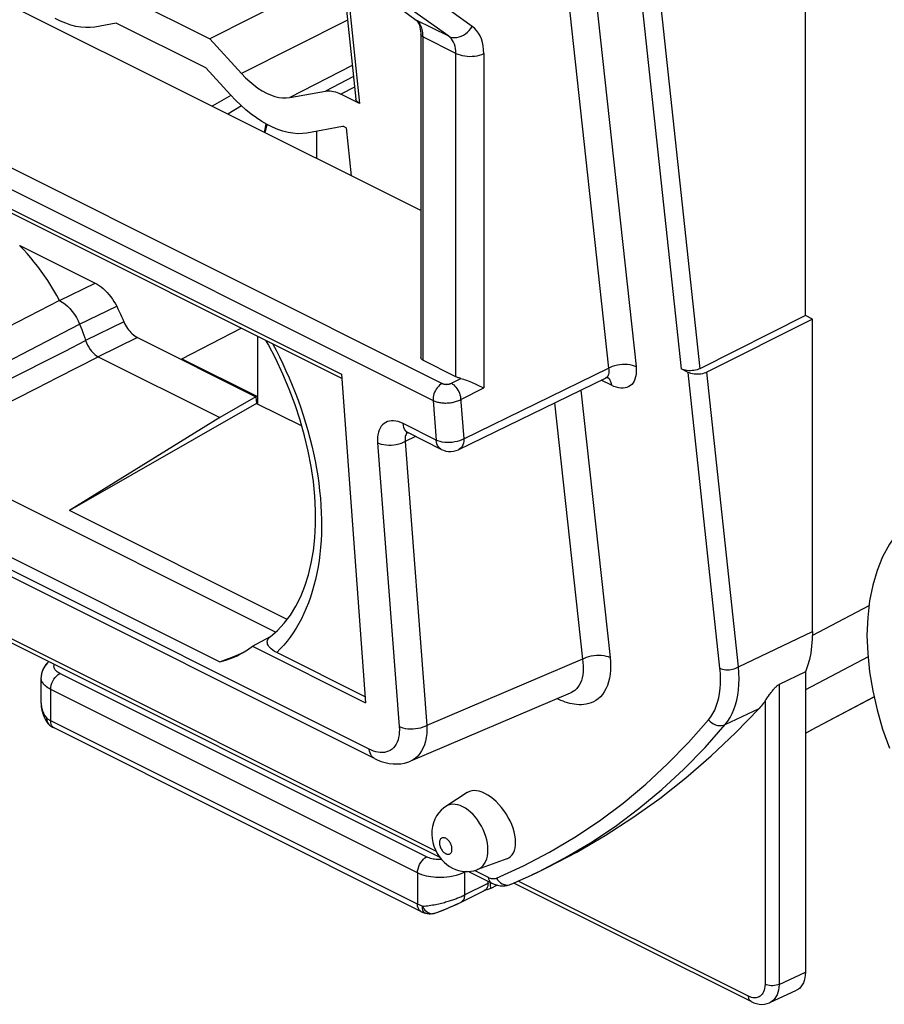
# Model space of a CAD drawing. Units: millimetres. Extents: x -74.6 to -26, y -32.8 to 17.6.
# Drawn here: x -65.7 to -52.7, y -32.8 to -18 of the extents above; entities that cross this region are included whole.
import ezdxf

# ---------------------------------------------------------------- set-up
doc = ezdxf.new("R2010")
doc.units = ezdxf.units.MM
doc.header["$LTSCALE"] = 16.335
doc.layers.get('0').update_dxf_attribs({"linetype": 'CONTINUOUS'})
for name, color, linetype in [('ASSI', 7, 'CONTINUOUS'), ('DRAFT', 7, 'CONTINUOUS'), ('RACCORDO', 7, 'CONTINUOUS')]:
    doc.layers.add(name, color=color, linetype=linetype)

msp = doc.modelspace()

# ---------------------------------------------------------------- linework, layer by layer
at = {"color": 7, "linetype": 'CONTINUOUS'}
for p, q in [((-53.857, -22.411), (-53.857, -4.326)), ((-71.093, -18.164), (-60.831, -23.294)), ((-59.654, -18.075), (-59.648, -18.104)), ((-59.641, -18.185), (-59.641, -23.044)), ((-60.827, -23.36), (-70.639, -18.454)), ((-62.497, -19.104), (-62.778, -19.265)), ((-62.339, -19.258), (-62.541, -19.383)), ((-65.672, -21.357), (-64.536, -21.925)), ((-61.936, -22.842), (-61.965, -22.791)), ((-61.821, -23.064), (-61.936, -22.842)), ((-59.112, -23.331), (-59.612, -23.081)), ((-60.831, -23.294), (-60.472, -28.233)), ((-59.068, -24.425), (-56.861, -23.351)), ((-58.716, -23.489), (-58.695, -23.499)), ((-62.12, -23.632), (-62.665, -23.944)), ((-62.12, -23.632), (-62.11, -23.732)), ((-62.665, -23.944), (-64.923, -25.342)), ((-67.409, -24.377), (-61.823, -27.17)), ((-67.653, -25.123), (-62.665, -27.617)), ((-61.65, -26.979), (-64.923, -25.342)), ((-61.907, -27.244), (-61.797, -27.148)), ((-62.174, -27.382), (-61.899, -27.237)), ((-62.174, -27.382), (-60.472, -28.233)), ((-60.478, -28.142), (-61.808, -27.477)), ((-65.279, -27.66), (-65.306, -27.697)), ((-65.247, -27.627), (-65.279, -27.66)), ((-65.232, -27.615), (-65.247, -27.627)), ((-53.857, -27.769), (-54.254, -27.958)), ((-53.857, -27.769), (-53.857, -32.283)), ((-65.352, -28.239), (-65.352, -27.853)), ((-65.349, -28.295), (-65.34, -28.346)), ((-65.34, -28.346), (-65.326, -28.397)), ((-65.326, -28.397), (-65.306, -28.449)), ((-65.306, -28.449), (-65.28, -28.5)), ((-65.28, -28.5), (-65.274, -28.511)), ((-65.274, -28.511), (-65.271, -28.515)), ((-65.271, -28.515), (-65.261, -28.532)), ((-65.261, -28.532), (-65.253, -28.541)), ((-65.253, -28.541), (-65.248, -28.547)), ((-65.248, -28.547), (-65.239, -28.556)), ((-65.219, -28.573), (-65.208, -28.581)), ((-65.208, -28.581), (-65.194, -28.589)), ((-65.194, -28.589), (-65.18, -28.598)), ((-65.18, -28.598), (-65.165, -28.606)), ((-65.165, -28.606), (-65.154, -28.612)), ((-59.638, -31.37), (-65.154, -28.612)), ((-57.292, -30.477), (-56.866, -30.228)), ((-58.63, -30.946), (-58.63, -30.916)), ((-59.035, -31.231), (-58.682, -31.054)), ((-58.681, -31.055), (-58.687, -31.057)), ((-58.635, -31.04), (-58.681, -31.055)), ((-58.59, -31.025), (-58.635, -31.04)), ((-58.493, -30.974), (-58.59, -31.025)), ((-54.673, -32.726), (-58.241, -30.943)), ((-59.638, -31.37), (-59.625, -31.376)), ((-59.625, -31.376), (-59.605, -31.385)), ((-59.605, -31.385), (-59.584, -31.393)), ((-59.584, -31.393), (-59.57, -31.398)), ((-54.391, -32.74), (-53.992, -32.556))]:
    msp.add_line(p, q, dxfattribs=at)
at = {"color": 250, "linetype": 'CONTINUOUS'}
for p, q in [((-61.583, -16.588), (-59.709, -17.97)), ((-72.334, -16.925), (-59.32, -23.432)), ((-72.47, -17.181), (-59.456, -23.688)), ((-59.709, -17.97), (-59.718, -17.964)), ((-59.221, -18.214), (-59.709, -17.97)), ((-59.637, -18.069), (-59.63, -18.09)), ((-59.613, -18.19), (-59.612, -18.221)), ((-59.112, -18.471), (-59.612, -18.221)), ((-59.612, -18.221), (-59.612, -23.081)), ((-58.695, -18.474), (-58.695, -23.499)), ((-59.181, -23.43), (-59.038, -23.357)), ((-59.04, -23.674), (-58.695, -23.499)), ((-59.042, -23.651), (-58.995, -24.265)), ((-59.456, -23.688), (-59.411, -24.284)), ((-59.554, -30.549), (-65.069, -27.792)), ((-54.254, -27.958), (-54.254, -32.467)), ((-59.69, -30.791), (-65.206, -28.033)), ((-65.206, -28.504), (-65.206, -28.033)), ((-54.464, -28.207), (-54.464, -32.466)), ((-65.349, -28.282), (-65.341, -28.318)), ((-55.063, -28.56), (-54.551, -28.317)), ((-65.257, -28.474), (-65.266, -28.467)), ((-65.233, -28.561), (-65.219, -28.573)), ((-65.206, -28.504), (-65.217, -28.498)), ((-59.69, -31.262), (-65.206, -28.504)), ((-65.204, -28.532), (-65.206, -28.504)), ((-58.983, -30.782), (-59.023, -30.801)), ((-58.983, -30.782), (-58.984, -30.768)), ((-58.961, -30.769), (-58.983, -30.782)), ((-58.983, -30.782), (-58.983, -31.123)), ((-59.69, -30.791), (-59.69, -31.262)), ((-54.712, -32.645), (-58.177, -30.913)), ((-58.983, -31.123), (-58.63, -30.946)), ((-58.997, -31.129), (-58.983, -31.123)), ((-59.688, -31.29), (-59.69, -31.262)), ((-59.616, -31.314), (-59.617, -31.292)), ((-59.529, -31.388), (-59.511, -31.396)), ((-59.459, -31.403), (-59.442, -31.399)), ((-54.254, -32.467), (-53.857, -32.283)), ((-54.69, -32.655), (-54.712, -32.645)), ((-54.669, -32.662), (-54.69, -32.655))]:
    msp.add_line(p, q, dxfattribs=at)
at = {"color": 7, "linetype": 'CONTINUOUS'}
for points in [[(-59.718, -17.964), (-59.711, -17.97), (-59.696, -17.985), (-59.683, -18.003), (-59.672, -18.024)], [(-59.672, -18.024), (-59.662, -18.048), (-59.654, -18.075)], [(-59.648, -18.104), (-59.644, -18.134), (-59.641, -18.167), (-59.641, -18.185)], [(-61.797, -27.148), (-61.694, -27.038), (-61.602, -26.915), (-61.519, -26.78), (-61.447, -26.635), (-61.384, -26.479), (-61.331, -26.312), (-61.288, -26.136), (-61.256, -25.95), (-61.234, -25.755), (-61.223, -25.552), (-61.223, -25.342), (-61.234, -25.126), (-61.256, -24.905), (-61.289, -24.679), (-61.333, -24.449), (-61.389, -24.218), (-61.455, -23.985), (-61.531, -23.752), (-61.618, -23.521), (-61.715, -23.291), (-61.821, -23.064)], [(-59.612, -23.081), (-59.623, -23.074), (-59.631, -23.066), (-59.637, -23.059), (-59.64, -23.05), (-59.641, -23.044)], [(-59.038, -23.357), (-59.051, -23.354), (-59.064, -23.35), (-59.077, -23.346), (-59.089, -23.341), (-59.1, -23.336), (-59.112, -23.331)], [(-59.038, -23.357), (-59.018, -23.363), (-58.997, -23.369), (-58.975, -23.377), (-58.952, -23.385), (-58.928, -23.394), (-58.904, -23.404), (-58.88, -23.414), (-58.856, -23.425), (-58.832, -23.435)], [(-58.832, -23.435), (-58.785, -23.457), (-58.762, -23.468), (-58.716, -23.489)], [(-53.751, -27.164), (-53.754, -27.276), (-53.763, -27.383), (-53.777, -27.487), (-53.798, -27.585), (-53.824, -27.679), (-53.857, -27.769)], [(-62.361, -27.504), (-62.324, -27.484), (-62.247, -27.436), (-62.174, -27.382)], [(-61.808, -27.477), (-61.839, -27.46), (-61.866, -27.442), (-61.889, -27.424), (-61.908, -27.406), (-61.924, -27.387), (-61.935, -27.369), (-61.944, -27.351), (-61.948, -27.332), (-61.949, -27.315), (-61.946, -27.298), (-61.94, -27.281), (-61.93, -27.266), (-61.917, -27.252), (-61.908, -27.244)], [(-62.665, -27.617), (-62.572, -27.584), (-62.478, -27.547), (-62.384, -27.507), (-62.294, -27.465)], [(-62.665, -27.617), (-62.575, -27.592), (-62.488, -27.562), (-62.404, -27.526), (-62.361, -27.504)], [(-65.342, -27.779), (-65.35, -27.822), (-65.352, -27.854)], [(-65.306, -27.697), (-65.327, -27.737), (-65.342, -27.779)], [(-54.412, -28.133), (-54.395, -28.109), (-54.386, -28.098), (-54.377, -28.086), (-54.369, -28.075), (-54.36, -28.063), (-54.351, -28.052), (-54.342, -28.041), (-54.333, -28.031), (-54.325, -28.021), (-54.316, -28.011), (-54.307, -28.001), (-54.298, -27.992), (-54.289, -27.984), (-54.28, -27.976), (-54.271, -27.969), (-54.263, -27.963), (-54.254, -27.958)], [(-65.352, -28.239), (-65.352, -28.244), (-65.349, -28.295)], [(-54.464, -28.207), (-54.478, -28.227), (-54.492, -28.246), (-54.506, -28.264), (-54.52, -28.282), (-54.535, -28.3), (-54.551, -28.317)], [(-54.464, -28.207), (-54.456, -28.195), (-54.447, -28.182)], [(-54.447, -28.182), (-54.421, -28.145), (-54.412, -28.133)], [(-56.866, -30.228), (-56.451, -29.959), (-56.046, -29.67), (-55.654, -29.361), (-55.274, -29.032), (-54.906, -28.684), (-54.551, -28.317)], [(-65.239, -28.556), (-65.234, -28.561), (-65.219, -28.573)], [(-57.882, -30.779), (-57.729, -30.705), (-57.292, -30.477)], [(-58.59, -31.025), (-58.594, -30.976), (-58.594, -30.934)], [(-58.659, -31.037), (-58.669, -31.046), (-58.68, -31.053), (-58.681, -31.054)], [(-58.643, -31.012), (-58.65, -31.025), (-58.659, -31.037)], [(-58.63, -30.946), (-58.631, -30.965), (-58.633, -30.982), (-58.637, -30.998), (-58.643, -31.012)], [(-59.398, -31.384), (-59.36, -31.37), (-59.322, -31.356), (-59.283, -31.34), (-59.243, -31.324), (-59.205, -31.308), (-59.167, -31.292), (-59.13, -31.276), (-59.095, -31.26), (-59.063, -31.244), (-59.035, -31.231)], [(-59.442, -31.399), (-59.446, -31.401), (-59.462, -31.405), (-59.477, -31.407), (-59.493, -31.409), (-59.508, -31.409), (-59.524, -31.408), (-59.54, -31.406), (-59.555, -31.403), (-59.57, -31.398)], [(-59.442, -31.399), (-59.436, -31.397), (-59.398, -31.384)], [(-53.857, -32.283), (-53.859, -32.328), (-53.865, -32.37), (-53.874, -32.408), (-53.887, -32.444), (-53.904, -32.476), (-53.924, -32.504), (-53.947, -32.527), (-53.974, -32.547), (-53.992, -32.556)], [(-54.673, -32.726), (-54.634, -32.744), (-54.592, -32.756), (-54.551, -32.764), (-54.51, -32.767), (-54.47, -32.764), (-54.432, -32.756), (-54.396, -32.743), (-54.389, -32.74)]]:
    msp.add_lwpolyline(points, dxfattribs=at)
at = {"color": 250, "linetype": 'CONTINUOUS'}
for points in [[(-59.709, -17.97), (-59.693, -17.983), (-59.679, -17.998), (-59.666, -18.014), (-59.655, -18.032)], [(-59.655, -18.032), (-59.645, -18.05), (-59.637, -18.069)], [(-59.612, -18.221), (-59.623, -18.214), (-59.631, -18.207), (-59.637, -18.199), (-59.64, -18.191), (-59.641, -18.185)], [(-59.63, -18.09), (-59.624, -18.112), (-59.619, -18.136), (-59.615, -18.162), (-59.613, -18.19)], [(-66.531, -23.729), (-66.222, -23.572), (-65.914, -23.415), (-65.605, -23.258), (-65.297, -23.101), (-64.989, -22.945), (-64.682, -22.788)], [(-61.865, -22.84), (-61.817, -22.931), (-61.766, -23.032), (-61.717, -23.136), (-61.668, -23.242), (-61.62, -23.35), (-61.574, -23.46), (-61.53, -23.571), (-61.487, -23.684), (-61.447, -23.797), (-61.409, -23.911), (-61.373, -24.025), (-61.34, -24.14), (-61.309, -24.254), (-61.28, -24.369), (-61.254, -24.483), (-61.231, -24.596), (-61.21, -24.71), (-61.191, -24.822), (-61.175, -24.934), (-61.162, -25.045), (-61.151, -25.156), (-61.143, -25.265), (-61.137, -25.374), (-61.134, -25.481), (-61.134, -25.587), (-61.136, -25.692), (-61.141, -25.795), (-61.148, -25.897), (-61.158, -25.997), (-61.171, -26.096), (-61.186, -26.192), (-61.204, -26.287), (-61.224, -26.379), (-61.247, -26.47), (-61.272, -26.559), (-61.3, -26.646), (-61.33, -26.731), (-61.363, -26.813), (-61.398, -26.892), (-61.435, -26.969), (-61.475, -27.042), (-61.516, -27.113), (-61.56, -27.18), (-61.605, -27.245), (-61.652, -27.306), (-61.702, -27.366), (-61.754, -27.423), (-61.808, -27.477)], [(-67.268, -24.448), (-66.958, -24.29), (-66.649, -24.132), (-66.34, -23.974), (-66.031, -23.816), (-65.722, -23.659), (-65.414, -23.502), (-65.106, -23.344), (-64.798, -23.187), (-64.491, -23.031)], [(-59.32, -23.432), (-59.339, -23.444), (-59.358, -23.458), (-59.376, -23.476), (-59.393, -23.496), (-59.408, -23.517), (-59.421, -23.541), (-59.433, -23.565), (-59.443, -23.59), (-59.45, -23.615), (-59.455, -23.64), (-59.457, -23.665), (-59.456, -23.688)], [(-59.32, -23.432), (-59.316, -23.434), (-59.312, -23.435), (-59.308, -23.437), (-59.303, -23.439), (-59.298, -23.44), (-59.293, -23.441), (-59.288, -23.442), (-59.283, -23.443), (-59.278, -23.444), (-59.272, -23.445), (-59.267, -23.445), (-59.261, -23.445), (-59.256, -23.446), (-59.25, -23.446), (-59.245, -23.445), (-59.239, -23.445), (-59.234, -23.444), (-59.228, -23.444), (-59.223, -23.443), (-59.218, -23.442), (-59.213, -23.441), (-59.207, -23.44), (-59.202, -23.438), (-59.197, -23.437), (-59.192, -23.435), (-59.187, -23.432), (-59.181, -23.43)], [(-59.181, -23.43), (-59.164, -23.441), (-59.146, -23.455), (-59.129, -23.471), (-59.113, -23.489), (-59.097, -23.51), (-59.084, -23.532), (-59.071, -23.555), (-59.061, -23.579), (-59.052, -23.603), (-59.046, -23.627), (-59.042, -23.651)], [(-59.456, -23.688), (-59.444, -23.694), (-59.431, -23.699), (-59.418, -23.704), (-59.404, -23.708), (-59.39, -23.712), (-59.376, -23.716), (-59.36, -23.719), (-59.345, -23.721), (-59.329, -23.723), (-59.312, -23.725), (-59.296, -23.726), (-59.279, -23.727), (-59.263, -23.727), (-59.246, -23.726), (-59.23, -23.725), (-59.213, -23.724), (-59.197, -23.722), (-59.18, -23.72), (-59.164, -23.717), (-59.149, -23.714), (-59.133, -23.71), (-59.118, -23.705), (-59.102, -23.701), (-59.086, -23.695), (-59.071, -23.689), (-59.055, -23.682), (-59.04, -23.674)], [(-65.152, -27.712), (-65.154, -27.705), (-65.156, -27.697), (-65.157, -27.69), (-65.157, -27.683), (-65.157, -27.677), (-65.156, -27.67), (-65.155, -27.664), (-65.153, -27.658), (-65.152, -27.655)], [(-65.206, -28.033), (-65.204, -28.002), (-65.198, -27.971), (-65.188, -27.939), (-65.174, -27.908), (-65.157, -27.878), (-65.138, -27.851), (-65.116, -27.827), (-65.093, -27.807), (-65.069, -27.792)], [(-65.117, -27.76), (-65.126, -27.752), (-65.133, -27.744), (-65.139, -27.736), (-65.144, -27.728), (-65.149, -27.72), (-65.152, -27.712)], [(-65.069, -27.792), (-65.083, -27.784), (-65.096, -27.776), (-65.107, -27.768), (-65.117, -27.76)], [(-65.206, -28.033), (-65.229, -28.02), (-65.251, -28.007), (-65.269, -27.994), (-65.286, -27.98), (-65.3, -27.967), (-65.312, -27.954), (-65.322, -27.94), (-65.331, -27.927), (-65.338, -27.914), (-65.343, -27.902), (-65.347, -27.889), (-65.35, -27.877), (-65.352, -27.866), (-65.352, -27.854)], [(-65.352, -28.239), (-65.352, -28.248), (-65.349, -28.282)], [(-65.341, -28.318), (-65.33, -28.355), (-65.313, -28.392), (-65.292, -28.43), (-65.266, -28.467)], [(-65.266, -28.467), (-65.272, -28.48), (-65.276, -28.49), (-65.277, -28.5), (-65.276, -28.508), (-65.274, -28.511)], [(-65.266, -28.467), (-65.265, -28.489), (-65.261, -28.51), (-65.254, -28.529), (-65.244, -28.546), (-65.233, -28.561)], [(-65.217, -28.498), (-65.228, -28.492), (-65.238, -28.486), (-65.248, -28.48), (-65.257, -28.474)], [(-65.154, -28.612), (-65.157, -28.61), (-65.174, -28.597), (-65.188, -28.58), (-65.198, -28.558), (-65.204, -28.532)], [(-59.69, -30.791), (-59.688, -30.76), (-59.682, -30.729), (-59.672, -30.697), (-59.659, -30.666), (-59.642, -30.636), (-59.622, -30.609), (-59.601, -30.585), (-59.578, -30.565), (-59.554, -30.549)], [(-59.327, -30.59), (-59.341, -30.59), (-59.365, -30.591), (-59.389, -30.59), (-59.411, -30.588), (-59.433, -30.585), (-59.454, -30.582), (-59.474, -30.577), (-59.494, -30.572), (-59.514, -30.566), (-59.534, -30.558), (-59.554, -30.549)], [(-59.023, -30.801), (-59.066, -30.817), (-59.111, -30.831), (-59.156, -30.842), (-59.202, -30.85), (-59.248, -30.856), (-59.292, -30.86), (-59.335, -30.861), (-59.376, -30.861), (-59.415, -30.859), (-59.452, -30.856), (-59.489, -30.851), (-59.524, -30.845), (-59.557, -30.838), (-59.591, -30.829), (-59.625, -30.818), (-59.658, -30.805), (-59.69, -30.791)], [(-59.617, -31.292), (-59.592, -31.29), (-59.566, -31.288), (-59.541, -31.285), (-59.516, -31.281), (-59.49, -31.278), (-59.466, -31.273), (-59.441, -31.269), (-59.417, -31.264), (-59.394, -31.26), (-59.371, -31.255), (-59.349, -31.249), (-59.327, -31.244), (-59.306, -31.239), (-59.286, -31.234), (-59.267, -31.228), (-59.248, -31.223), (-59.229, -31.217)], [(-59.229, -31.217), (-59.211, -31.212), (-59.194, -31.206), (-59.177, -31.201)], [(-59.177, -31.201), (-59.161, -31.195), (-59.145, -31.19), (-59.129, -31.184), (-59.114, -31.179), (-59.098, -31.173), (-59.084, -31.167), (-59.069, -31.161)], [(-59.069, -31.161), (-59.054, -31.155), (-59.04, -31.149), (-59.026, -31.143), (-59.011, -31.136), (-58.997, -31.129)], [(-58.983, -31.123), (-58.984, -31.141), (-58.987, -31.158), (-58.991, -31.175), (-58.996, -31.189), (-59.004, -31.202), (-59.012, -31.213), (-59.022, -31.223), (-59.034, -31.23), (-59.035, -31.231)], [(-59.617, -31.292), (-59.63, -31.288), (-59.642, -31.283), (-59.655, -31.278), (-59.667, -31.273), (-59.679, -31.267), (-59.69, -31.262)], [(-59.638, -31.37), (-59.642, -31.368), (-59.659, -31.355), (-59.672, -31.337), (-59.682, -31.316), (-59.688, -31.29)], [(-59.617, -31.292), (-59.606, -31.313), (-59.593, -31.332), (-59.578, -31.349)], [(-59.57, -31.398), (-59.576, -31.396), (-59.586, -31.389), (-59.595, -31.379), (-59.603, -31.366), (-59.609, -31.351), (-59.614, -31.333), (-59.616, -31.314)], [(-59.578, -31.349), (-59.562, -31.365), (-59.546, -31.378), (-59.529, -31.388)], [(-59.511, -31.396), (-59.494, -31.401), (-59.476, -31.404), (-59.459, -31.403)], [(-54.464, -32.466), (-54.466, -32.498), (-54.47, -32.527), (-54.476, -32.553), (-54.485, -32.577), (-54.496, -32.598), (-54.508, -32.616), (-54.521, -32.631), (-54.536, -32.643), (-54.551, -32.653), (-54.566, -32.66), (-54.582, -32.665), (-54.598, -32.668), (-54.614, -32.67), (-54.632, -32.669), (-54.65, -32.667), (-54.669, -32.662)], [(-54.254, -32.467), (-54.274, -32.475), (-54.297, -32.481), (-54.321, -32.486), (-54.347, -32.488), (-54.373, -32.488), (-54.398, -32.485), (-54.422, -32.481), (-54.445, -32.474), (-54.464, -32.466)], [(-54.254, -32.467), (-54.256, -32.512), (-54.262, -32.554), (-54.272, -32.591), (-54.284, -32.626), (-54.3, -32.656), (-54.317, -32.681), (-54.336, -32.703), (-54.357, -32.72), (-54.378, -32.734), (-54.389, -32.74)], [(-54.673, -32.726), (-54.675, -32.725), (-54.688, -32.716), (-54.698, -32.703), (-54.706, -32.686), (-54.71, -32.667), (-54.712, -32.645)]]:
    msp.add_lwpolyline(points, dxfattribs=at)
at = {"layer": 'ASSI', "color": 7, "linetype": 'CONTINUOUS'}
for p, q in [((-53.857, -22.411), (-53.857, -4.326)), ((-61.989, -19.659), (-61.965, -19.531)), ((-61.211, -19.642), (-61.211, -20.049)), ((-63.232, -23.061), (-62.341, -22.602)), ((-62.094, -22.726), (-62.094, -23.732)), ((-63.232, -23.061), (-62.094, -23.63)), ((-63.219, -23.083), (-63.232, -23.061)), ((-65.254, -27.633), (-65.295, -27.681)), ((-65.232, -27.615), (-65.254, -27.633)), ((-65.346, -27.793), (-65.352, -27.853)), ((-65.326, -27.735), (-65.346, -27.793)), ((-65.295, -27.681), (-65.326, -27.735)), ((-65.352, -28.239), (-65.352, -27.853)), ((-65.352, -28.239), (-65.346, -28.312)), ((-65.352, -28.239), (-65.352, -28.239)), ((-52.824, -28.143), (-53.771, -28.643)), ((-65.346, -28.312), (-65.331, -28.381)), ((-65.331, -28.381), (-65.305, -28.451)), ((-65.305, -28.451), (-65.274, -28.511)), ((-65.274, -28.511), (-65.271, -28.515)), ((-65.274, -28.511), (-65.274, -28.511)), ((-65.271, -28.515), (-65.261, -28.532)), ((-65.234, -28.561), (-65.219, -28.573)), ((-65.219, -28.573), (-65.208, -28.58)), ((-65.208, -28.58), (-65.194, -28.589)), ((-65.194, -28.589), (-65.18, -28.598)), ((-65.18, -28.598), (-65.166, -28.606)), ((-65.166, -28.606), (-65.154, -28.612)), ((-59.638, -31.37), (-65.154, -28.612)), ((-53.857, -28.69), (-53.771, -28.643)), ((-58.63, -30.946), (-58.63, -30.916)), ((-58.594, -30.976), (-58.594, -30.934)), ((-59.035, -31.231), (-58.682, -31.054)), ((-58.635, -31.04), (-58.692, -31.058)), ((-58.59, -31.025), (-58.635, -31.04)), ((-58.59, -31.025), (-58.594, -30.976)), ((-58.493, -30.974), (-58.59, -31.025)), ((-59.638, -31.37), (-59.618, -31.379)), ((-59.618, -31.379), (-59.599, -31.387)), ((-59.555, -31.403), (-59.57, -31.398))]:
    msp.add_line(p, q, dxfattribs=at)
at = {"layer": 'ASSI', "color": 250, "linetype": 'CONTINUOUS'}
for p, q in [((-52.901, -26.775), (-53.752, -27.222)), ((-52.915, -27.544), (-53.857, -28.039)), ((-59.554, -30.549), (-65.069, -27.792)), ((-65.352, -27.853), (-65.352, -27.853)), ((-59.69, -30.791), (-65.206, -28.033)), ((-65.206, -28.504), (-65.206, -28.033)), ((-65.352, -28.239), (-65.352, -28.248)), ((-65.257, -28.474), (-65.266, -28.467)), ((-65.233, -28.561), (-65.219, -28.573)), ((-65.217, -28.498), (-65.228, -28.492)), ((-65.206, -28.504), (-65.217, -28.498)), ((-59.69, -31.262), (-65.206, -28.504)), ((-65.204, -28.532), (-65.206, -28.504)), ((-58.983, -30.782), (-58.984, -30.768)), ((-58.961, -30.769), (-58.983, -30.782)), ((-58.983, -30.782), (-58.983, -31.123)), ((-59.69, -30.791), (-59.69, -31.262)), ((-58.983, -31.123), (-58.63, -30.946)), ((-59.267, -31.228), (-59.248, -31.223)), ((-59.248, -31.223), (-59.229, -31.217)), ((-59.229, -31.217), (-59.211, -31.212)), ((-58.997, -31.129), (-58.983, -31.123)), ((-59.679, -31.267), (-59.69, -31.262)), ((-59.688, -31.29), (-59.69, -31.262)), ((-59.682, -31.316), (-59.688, -31.29)), ((-59.616, -31.314), (-59.617, -31.292)), ((-59.566, -31.288), (-59.541, -31.285)), ((-59.541, -31.285), (-59.516, -31.281)), ((-59.516, -31.281), (-59.49, -31.278)), ((-59.49, -31.278), (-59.466, -31.273)), ((-59.529, -31.388), (-59.511, -31.396)), ((-59.459, -31.403), (-59.442, -31.399)), ((-59.442, -31.399), (-59.441, -31.399))]:
    msp.add_line(p, q, dxfattribs=at)
at = {"layer": 'ASSI', "color": 7, "linetype": 'CONTINUOUS'}
for points in [[(-61.95, -19.539), (-61.956, -19.554), (-61.964, -19.581), (-61.972, -19.609), (-61.98, -19.638), (-61.986, -19.661)], [(-65.261, -28.532), (-65.248, -28.547), (-65.234, -28.561)], [(-58.659, -31.037), (-58.669, -31.046), (-58.68, -31.053), (-58.681, -31.054)], [(-58.643, -31.012), (-58.65, -31.025), (-58.659, -31.037)], [(-58.63, -30.946), (-58.631, -30.965), (-58.633, -30.982), (-58.637, -30.998), (-58.643, -31.012)], [(-59.213, -31.312), (-59.156, -31.287), (-59.103, -31.263), (-59.056, -31.241), (-59.035, -31.231)], [(-59.443, -31.399), (-59.387, -31.38), (-59.329, -31.359), (-59.271, -31.336), (-59.213, -31.312)], [(-59.599, -31.387), (-59.58, -31.395), (-59.57, -31.398)], [(-59.442, -31.399), (-59.446, -31.401), (-59.462, -31.405), (-59.477, -31.407), (-59.493, -31.409), (-59.508, -31.409), (-59.524, -31.408), (-59.54, -31.406), (-59.555, -31.403)]]:
    msp.add_lwpolyline(points, dxfattribs=at)
at = {"layer": 'ASSI', "color": 250, "linetype": 'CONTINUOUS'}
for points in [[(-65.117, -27.76), (-65.126, -27.752), (-65.133, -27.744), (-65.139, -27.736), (-65.144, -27.728), (-65.149, -27.72), (-65.152, -27.712), (-65.154, -27.705), (-65.156, -27.697), (-65.157, -27.69), (-65.157, -27.683), (-65.157, -27.677), (-65.156, -27.67), (-65.155, -27.664), (-65.153, -27.658), (-65.152, -27.655)], [(-65.206, -28.033), (-65.204, -28.002), (-65.198, -27.971), (-65.188, -27.939), (-65.174, -27.908), (-65.157, -27.878), (-65.138, -27.851), (-65.116, -27.827), (-65.093, -27.807), (-65.069, -27.792)], [(-65.069, -27.792), (-65.083, -27.784), (-65.096, -27.776), (-65.107, -27.768), (-65.117, -27.76)], [(-65.206, -28.033), (-65.229, -28.02), (-65.251, -28.007), (-65.269, -27.994), (-65.286, -27.98), (-65.3, -27.967), (-65.312, -27.954), (-65.322, -27.94), (-65.331, -27.927), (-65.338, -27.914), (-65.343, -27.902), (-65.347, -27.889), (-65.35, -27.877), (-65.352, -27.866), (-65.352, -27.854)], [(-65.352, -28.248), (-65.349, -28.282), (-65.341, -28.318)], [(-65.341, -28.318), (-65.33, -28.355), (-65.313, -28.392), (-65.292, -28.43), (-65.266, -28.467)], [(-65.266, -28.467), (-65.272, -28.48), (-65.276, -28.49), (-65.277, -28.5), (-65.276, -28.508), (-65.274, -28.511)], [(-65.266, -28.467), (-65.265, -28.489), (-65.261, -28.51), (-65.254, -28.529), (-65.244, -28.546), (-65.233, -28.561)], [(-65.228, -28.492), (-65.238, -28.486), (-65.248, -28.48), (-65.257, -28.474)], [(-65.154, -28.612), (-65.157, -28.61), (-65.174, -28.597), (-65.188, -28.58), (-65.198, -28.558), (-65.204, -28.532)], [(-59.69, -30.791), (-59.688, -30.76), (-59.682, -30.729), (-59.672, -30.697), (-59.659, -30.666), (-59.642, -30.636), (-59.622, -30.609), (-59.601, -30.585), (-59.578, -30.565), (-59.554, -30.549)], [(-59.327, -30.59), (-59.341, -30.59), (-59.365, -30.591), (-59.389, -30.59), (-59.411, -30.588), (-59.433, -30.585), (-59.454, -30.582), (-59.474, -30.577), (-59.494, -30.572), (-59.514, -30.566), (-59.534, -30.558), (-59.554, -30.549)], [(-58.983, -30.782), (-59.023, -30.801), (-59.066, -30.817), (-59.111, -30.831)], [(-59.111, -30.831), (-59.156, -30.842), (-59.202, -30.85), (-59.248, -30.856), (-59.292, -30.86), (-59.335, -30.861), (-59.376, -30.861), (-59.415, -30.859), (-59.452, -30.856), (-59.489, -30.851), (-59.524, -30.845), (-59.557, -30.838), (-59.591, -30.829), (-59.625, -30.818), (-59.658, -30.805), (-59.69, -30.791)], [(-59.466, -31.273), (-59.441, -31.269), (-59.417, -31.264), (-59.394, -31.26), (-59.371, -31.255), (-59.349, -31.249), (-59.327, -31.244), (-59.306, -31.239), (-59.286, -31.234), (-59.267, -31.228)], [(-59.211, -31.212), (-59.194, -31.206), (-59.177, -31.201), (-59.161, -31.195), (-59.145, -31.19), (-59.129, -31.184), (-59.114, -31.179), (-59.098, -31.173), (-59.084, -31.167), (-59.069, -31.161)], [(-59.069, -31.161), (-59.054, -31.155), (-59.04, -31.149), (-59.026, -31.143), (-59.011, -31.136), (-58.997, -31.129)], [(-58.983, -31.123), (-58.984, -31.141), (-58.987, -31.158), (-58.991, -31.175), (-58.996, -31.189), (-59.004, -31.202), (-59.012, -31.213), (-59.022, -31.223), (-59.035, -31.231)], [(-59.638, -31.37), (-59.642, -31.368), (-59.659, -31.355), (-59.672, -31.337), (-59.682, -31.316)], [(-59.642, -31.283), (-59.655, -31.278), (-59.667, -31.273), (-59.679, -31.267)], [(-59.617, -31.292), (-59.63, -31.288), (-59.642, -31.283)], [(-59.617, -31.292), (-59.592, -31.29), (-59.566, -31.288)], [(-59.617, -31.292), (-59.606, -31.313), (-59.593, -31.332), (-59.578, -31.349)], [(-59.57, -31.398), (-59.576, -31.396), (-59.586, -31.389), (-59.595, -31.379), (-59.603, -31.366), (-59.609, -31.351), (-59.614, -31.333), (-59.616, -31.314)], [(-59.578, -31.349), (-59.562, -31.365), (-59.546, -31.378), (-59.529, -31.388)], [(-59.511, -31.396), (-59.494, -31.401), (-59.476, -31.404), (-59.459, -31.403)]]:
    msp.add_lwpolyline(points, dxfattribs=at)
at = {"layer": 'DRAFT', "color": 7, "linetype": 'CONTINUOUS'}
for p, q in [((-53.857, -22.411), (-53.857, -4.326)), ((-59.641, -20.833), (-67.316, -16.996)), ((-60.948, -17.306), (-62.812, -18.253)), ((-64.168, -17.575), (-62.812, -18.253)), ((-64.223, -18.015), (-64.544, -18.074)), ((-62.873, -18.689), (-64.223, -18.015)), ((-62.812, -18.253), (-62.335, -18.774)), ((-62.502, -19.095), (-62.873, -18.689)), ((-61.612, -19.135), (-61.075, -19.036)), ((-60.818, -19.569), (-61.355, -19.668)), ((-60.763, -19.589), (-60.791, -19.575)), ((-60.763, -19.589), (-60.686, -20.311)), ((-53.751, -22.464), (-53.857, -22.411)), ((-63.232, -23.061), (-62.341, -22.602)), ((-63.232, -23.061), (-62.094, -23.63)), ((-63.219, -23.083), (-63.232, -23.061)), ((-62.11, -23.732), (-64.923, -25.342)), ((-58.941, -29.583), (-59.265, -29.793)), ((-58.347, -30.579), (-58.79, -30.742)), ((-57.883, -30.779), (-57.977, -30.824))]:
    msp.add_line(p, q, dxfattribs=at)
at = {"layer": 'DRAFT', "color": 250, "linetype": 'CONTINUOUS'}
for p, q in [((-60.742, -17.969), (-62.335, -18.774)), ((-60.671, -18.652), (-61.612, -19.135)), ((-60.654, -18.82), (-61.075, -19.036)), ((-60.638, -18.976), (-60.843, -19.082))]:
    msp.add_line(p, q, dxfattribs=at)
at = {"layer": 'DRAFT', "color": 7, "linetype": 'CONTINUOUS'}
for points in [[(-64.544, -18.074), (-64.611, -18.082), (-64.68, -18.083), (-64.752, -18.077), (-64.826, -18.065), (-64.902, -18.045), (-64.98, -18.018), (-65.059, -17.985), (-65.139, -17.945)], [(-62.335, -18.774), (-62.275, -18.836), (-62.214, -18.893), (-62.152, -18.945), (-62.089, -18.991), (-62.025, -19.032), (-61.962, -19.067), (-61.9, -19.095), (-61.838, -19.117), (-61.778, -19.132), (-61.721, -19.14), (-61.666, -19.141), (-61.612, -19.135)], [(-61.355, -19.668), (-61.422, -19.676), (-61.491, -19.678), (-61.563, -19.672), (-61.637, -19.659), (-61.713, -19.639), (-61.791, -19.613), (-61.87, -19.579), (-61.95, -19.539), (-62.031, -19.493), (-62.111, -19.44), (-62.192, -19.382), (-62.271, -19.318), (-62.349, -19.249), (-62.426, -19.174), (-62.502, -19.095)], [(-61.075, -19.036), (-61.052, -19.033), (-61.028, -19.032), (-61.003, -19.033), (-60.978, -19.036), (-60.952, -19.041), (-60.925, -19.048), (-60.899, -19.057), (-60.871, -19.069), (-60.843, -19.082)], [(-60.791, -19.575), (-60.794, -19.573), (-60.798, -19.572), (-60.801, -19.571), (-60.804, -19.57), (-60.807, -19.569), (-60.81, -19.569), (-60.812, -19.569), (-60.815, -19.569), (-60.818, -19.569)], [(-52.088, -25.343), (-52.197, -25.414), (-52.345, -25.537), (-52.478, -25.684), (-52.595, -25.85), (-52.696, -26.037), (-52.78, -26.243), (-52.845, -26.464), (-52.892, -26.699), (-52.92, -26.95), (-52.931, -27.215)], [(-52.931, -27.215), (-52.92, -27.491), (-52.892, -27.77), (-52.845, -28.052), (-52.78, -28.339), (-52.696, -28.629), (-52.595, -28.915)], [(-58.677, -29.596), (-58.72, -29.577), (-58.761, -29.564), (-58.801, -29.556), (-58.839, -29.554), (-58.875, -29.557), (-58.907, -29.566), (-58.937, -29.581), (-58.941, -29.584)], [(-58.347, -30.579), (-58.316, -30.564), (-58.29, -30.544), (-58.267, -30.518), (-58.248, -30.488), (-58.233, -30.454), (-58.222, -30.415), (-58.216, -30.372), (-58.215, -30.326), (-58.218, -30.277), (-58.225, -30.226), (-58.237, -30.173), (-58.253, -30.119), (-58.274, -30.065), (-58.298, -30.01), (-58.326, -29.957), (-58.357, -29.905), (-58.391, -29.854), (-58.428, -29.806), (-58.467, -29.761), (-58.507, -29.72), (-58.549, -29.682), (-58.591, -29.649), (-58.634, -29.62), (-58.677, -29.596)]]:
    msp.add_lwpolyline(points, dxfattribs=at)
at = {"layer": 'RACCORDO', "color": 250, "linetype": 'CONTINUOUS'}
for p, q in [((-57.789, -14.297), (-56.818, -23.205)), ((-57.374, -14.27), (-56.403, -23.178)), ((-56.647, -14.633), (-55.726, -23.213)), ((-56.368, -14.614), (-55.445, -23.211)), ((-58.866, -18.065), (-60.913, -16.597)), ((-59.221, -18.214), (-61.268, -16.746)), ((-60.772, -17.187), (-60.561, -19.223)), ((-59.112, -23.331), (-59.112, -18.471)), ((-65.072, -22.186), (-64.536, -21.925)), ((-64.771, -22.543), (-64.214, -22.273)), ((-67.949, -24.18), (-64.771, -22.543)), ((-64.106, -22.506), (-64.682, -22.788)), ((-63.9, -22.742), (-64.491, -23.031)), ((-58.995, -24.265), (-56.818, -23.205)), ((-56.774, -23.459), (-56.927, -23.383)), ((-56.797, -23.381), (-56.786, -23.404)), ((-55.143, -27.713), (-55.62, -23.266)), ((-54.864, -27.694), (-55.339, -23.264)), ((-57.233, -23.532), (-56.795, -27.553)), ((-57.63, -23.725), (-57.21, -27.58)), ((-59.411, -24.284), (-59.905, -24.037)), ((-59.72, -24.231), (-59.876, -24.307)), ((-60.292, -24.326), (-59.965, -28.592)), ((-59.878, -24.286), (-59.876, -24.307)), ((-59.876, -24.307), (-59.549, -28.574)), ((-59.068, -24.425), (-59.068, -24.425)), ((-60.415, -28.932), (-67.849, -25.215)), ((-52.901, -26.775), (-53.752, -27.222)), ((-66.238, -27.05), (-59.412, -30.462)), ((-54.864, -27.694), (-53.751, -27.164)), ((-57.21, -27.58), (-59.549, -28.574)), ((-52.915, -27.544), (-53.857, -28.039)), ((-57.469, -28.222), (-57.501, -28.211)), ((-59.265, -29.793), (-59.265, -29.793)), ((-58.83, -30.754), (-58.626, -30.856)), ((-58.503, -30.869), (-58.097, -30.684)), ((-58.515, -30.873), (-58.503, -30.869))]:
    msp.add_line(p, q, dxfattribs=at)
at = {"layer": 'RACCORDO', "color": 7, "linetype": 'CONTINUOUS'}
for p, q in [((-60.828, -17.146), (-60.619, -19.157)), ((-60.561, -19.223), (-60.843, -19.082)), ((-61.989, -19.659), (-61.965, -19.531)), ((-61.211, -19.642), (-61.211, -20.049)), ((-65.072, -22.186), (-68.114, -23.748)), ((-53.857, -22.411), (-55.445, -23.211)), ((-53.751, -22.464), (-55.339, -23.264)), ((-53.751, -27.164), (-53.751, -22.464)), ((-63.9, -22.742), (-62.12, -23.632)), ((-62.094, -22.726), (-62.094, -23.74)), ((-64.491, -23.031), (-62.665, -23.944)), ((-55.62, -23.266), (-55.726, -23.213)), ((-56.86, -23.35), (-56.861, -23.35)), ((-62.11, -23.732), (-61.43, -24.072)), ((-59.334, -24.424), (-59.828, -24.177)), ((-60.337, -29.072), (-67.485, -25.498)), ((-66.187, -27.137), (-59.357, -30.552)), ((-57.393, -28.089), (-59.797, -29.11)), ((-53.776, -28.646), (-52.824, -28.143)), ((-53.857, -28.69), (-53.771, -28.643)), ((-58.924, -30.769), (-58.575, -30.943)), ((-57.976, -30.824), (-57.871, -30.773)), ((-58.28, -30.96), (-57.976, -30.824))]:
    msp.add_line(p, q, dxfattribs=at)
at = {"layer": 'RACCORDO', "color": 250, "linetype": 'CONTINUOUS'}
for points in [[(-59.221, -18.214), (-59.193, -18.225), (-59.163, -18.231), (-59.131, -18.233), (-59.099, -18.231), (-59.066, -18.224), (-59.033, -18.212), (-59.001, -18.196), (-58.97, -18.176), (-58.94, -18.153), (-58.913, -18.126), (-58.888, -18.097), (-58.866, -18.065)], [(-58.695, -18.474), (-58.697, -18.415), (-58.704, -18.358), (-58.715, -18.305), (-58.73, -18.254), (-58.75, -18.207), (-58.774, -18.164), (-58.801, -18.127), (-58.832, -18.093), (-58.866, -18.065)], [(-59.112, -18.471), (-59.113, -18.434), (-59.117, -18.398), (-59.124, -18.365), (-59.134, -18.333), (-59.147, -18.303), (-59.162, -18.277), (-59.179, -18.253), (-59.199, -18.232), (-59.221, -18.214)], [(-59.112, -18.471), (-59.083, -18.483), (-59.051, -18.494), (-59.017, -18.503), (-58.981, -18.509), (-58.943, -18.513), (-58.905, -18.515), (-58.867, -18.514), (-58.829, -18.511), (-58.792, -18.505), (-58.757, -18.497), (-58.725, -18.487), (-58.695, -18.474)], [(-56.818, -23.205), (-56.814, -23.225), (-56.812, -23.245), (-56.812, -23.263), (-56.814, -23.28), (-56.817, -23.296), (-56.822, -23.31), (-56.829, -23.322), (-56.837, -23.333), (-56.847, -23.342), (-56.858, -23.349), (-56.86, -23.35)], [(-56.818, -23.205), (-56.788, -23.189), (-56.756, -23.175), (-56.721, -23.163), (-56.685, -23.154), (-56.647, -23.147), (-56.609, -23.143), (-56.571, -23.142), (-56.533, -23.144), (-56.497, -23.149), (-56.463, -23.156), (-56.431, -23.166), (-56.403, -23.178)], [(-56.403, -23.178), (-56.4, -23.221), (-56.4, -23.262), (-56.403, -23.299), (-56.41, -23.335), (-56.42, -23.368), (-56.433, -23.397), (-56.449, -23.423), (-56.468, -23.446), (-56.489, -23.465), (-56.513, -23.48), (-56.54, -23.492), (-56.568, -23.499), (-56.599, -23.503), (-56.632, -23.502), (-56.665, -23.497), (-56.7, -23.489), (-56.736, -23.476), (-56.774, -23.459)], [(-56.83, -23.341), (-56.826, -23.344), (-56.81, -23.36), (-56.797, -23.381)], [(-56.786, -23.404), (-56.778, -23.431), (-56.774, -23.459)], [(-59.905, -24.037), (-59.943, -24.02), (-59.979, -24.007), (-60.014, -23.999), (-60.049, -23.994), (-60.082, -23.994), (-60.113, -23.998), (-60.142, -24.006), (-60.169, -24.018), (-60.194, -24.033), (-60.217, -24.053), (-60.237, -24.076), (-60.254, -24.103), (-60.268, -24.133), (-60.279, -24.167), (-60.287, -24.203), (-60.292, -24.241), (-60.293, -24.282), (-60.292, -24.326)], [(-59.828, -24.177), (-59.836, -24.172), (-59.854, -24.158), (-59.87, -24.141), (-59.884, -24.119), (-59.894, -24.094), (-59.901, -24.067), (-59.905, -24.037)], [(-59.874, -24.23), (-59.877, -24.247), (-59.878, -24.266), (-59.878, -24.286)], [(-59.842, -24.17), (-59.846, -24.175), (-59.856, -24.186), (-59.863, -24.199), (-59.87, -24.214), (-59.874, -24.23)], [(-58.995, -24.265), (-59.025, -24.28), (-59.057, -24.293), (-59.092, -24.304), (-59.129, -24.312), (-59.167, -24.318), (-59.205, -24.321), (-59.243, -24.321), (-59.281, -24.319), (-59.317, -24.314), (-59.351, -24.306), (-59.383, -24.296), (-59.411, -24.284)], [(-58.995, -24.265), (-58.996, -24.298), (-59.001, -24.328), (-59.009, -24.356), (-59.02, -24.38), (-59.035, -24.4), (-59.052, -24.416), (-59.068, -24.425)], [(-59.876, -24.307), (-59.905, -24.322), (-59.938, -24.335), (-59.972, -24.346), (-60.009, -24.354), (-60.047, -24.36), (-60.085, -24.363), (-60.123, -24.363), (-60.161, -24.361), (-60.197, -24.356), (-60.231, -24.348), (-60.263, -24.338), (-60.292, -24.326)], [(-59.334, -24.424), (-59.341, -24.42), (-59.36, -24.406), (-59.376, -24.388), (-59.389, -24.366), (-59.4, -24.342), (-59.407, -24.314), (-59.411, -24.284)], [(-57.21, -27.58), (-57.18, -27.564), (-57.148, -27.55), (-57.113, -27.538), (-57.077, -27.529), (-57.039, -27.522), (-57.001, -27.518), (-56.963, -27.517), (-56.926, -27.519), (-56.89, -27.523), (-56.855, -27.531), (-56.824, -27.54), (-56.795, -27.553)], [(-56.795, -27.553), (-56.789, -27.617), (-56.787, -27.68), (-56.789, -27.741), (-56.794, -27.803), (-56.804, -27.862), (-56.817, -27.919), (-56.834, -27.972), (-56.856, -28.022), (-56.881, -28.067), (-56.909, -28.107), (-56.94, -28.142), (-56.972, -28.172), (-57.007, -28.197), (-57.042, -28.217), (-57.078, -28.233), (-57.115, -28.246), (-57.152, -28.254), (-57.189, -28.26), (-57.225, -28.263), (-57.261, -28.262), (-57.297, -28.26), (-57.333, -28.256), (-57.367, -28.25), (-57.402, -28.242), (-57.435, -28.233), (-57.469, -28.222)], [(-57.21, -27.58), (-57.204, -27.628), (-57.2, -27.676), (-57.199, -27.723), (-57.201, -27.769), (-57.206, -27.814), (-57.215, -27.857), (-57.226, -27.897), (-57.241, -27.934), (-57.258, -27.968), (-57.278, -27.998), (-57.301, -28.025), (-57.325, -28.047), (-57.35, -28.066), (-57.376, -28.081), (-57.393, -28.089)], [(-55.313, -28.489), (-55.278, -28.443), (-55.248, -28.395), (-55.221, -28.342), (-55.197, -28.285), (-55.177, -28.224), (-55.16, -28.16), (-55.148, -28.092), (-55.139, -28.021), (-55.134, -27.948), (-55.133, -27.872), (-55.136, -27.794), (-55.143, -27.713)], [(-55.143, -27.713), (-55.124, -27.722), (-55.102, -27.728), (-55.079, -27.733), (-55.055, -27.736), (-55.03, -27.737), (-55.004, -27.736), (-54.978, -27.734), (-54.953, -27.729), (-54.928, -27.723), (-54.905, -27.715), (-54.884, -27.705), (-54.864, -27.694)], [(-55.063, -28.56), (-55.024, -28.51), (-54.989, -28.455), (-54.958, -28.396), (-54.931, -28.332), (-54.908, -28.264), (-54.889, -28.193), (-54.874, -28.117), (-54.863, -28.039), (-54.857, -27.957), (-54.855, -27.872), (-54.857, -27.784), (-54.864, -27.694)], [(-57.501, -28.211), (-57.533, -28.198), (-57.565, -28.184), (-57.589, -28.172)], [(-58.097, -30.684), (-57.704, -30.478), (-57.323, -30.253), (-56.955, -30.007), (-56.599, -29.742), (-56.257, -29.457), (-55.929, -29.153), (-55.614, -28.831), (-55.313, -28.489)], [(-55.313, -28.489), (-55.291, -28.513), (-55.266, -28.534), (-55.238, -28.551), (-55.209, -28.565), (-55.178, -28.573), (-55.148, -28.577), (-55.118, -28.576), (-55.089, -28.571), (-55.063, -28.56)], [(-59.965, -28.592), (-59.963, -28.636), (-59.964, -28.678), (-59.967, -28.717), (-59.974, -28.756), (-59.983, -28.792), (-59.996, -28.826), (-60.011, -28.857), (-60.029, -28.885), (-60.05, -28.91), (-60.073, -28.931), (-60.099, -28.949), (-60.126, -28.963), (-60.156, -28.973), (-60.187, -28.979), (-60.219, -28.982), (-60.252, -28.981), (-60.285, -28.976), (-60.318, -28.969), (-60.351, -28.959), (-60.383, -28.947), (-60.415, -28.932)], [(-59.549, -28.574), (-59.579, -28.589), (-59.611, -28.602), (-59.646, -28.613), (-59.682, -28.621), (-59.72, -28.627), (-59.758, -28.63), (-59.796, -28.63), (-59.834, -28.628), (-59.87, -28.623), (-59.904, -28.615), (-59.936, -28.605), (-59.965, -28.592)], [(-59.549, -28.574), (-59.548, -28.637), (-59.551, -28.697), (-59.558, -28.756), (-59.57, -28.811), (-59.585, -28.864), (-59.604, -28.913), (-59.628, -28.958), (-59.655, -28.998), (-59.686, -29.034), (-59.72, -29.065), (-59.758, -29.09), (-59.796, -29.11)], [(-60.337, -29.072), (-60.349, -29.065), (-60.367, -29.051), (-60.382, -29.033), (-60.394, -29.012), (-60.404, -28.988), (-60.411, -28.961), (-60.415, -28.932)], [(-59.008, -29.797), (-59.047, -29.78), (-59.086, -29.768), (-59.124, -29.761), (-59.161, -29.76), (-59.196, -29.764), (-59.229, -29.774), (-59.259, -29.789), (-59.265, -29.793)], [(-58.79, -30.742), (-58.787, -30.741), (-58.756, -30.726), (-58.728, -30.706), (-58.704, -30.68), (-58.682, -30.651), (-58.664, -30.617), (-58.65, -30.579), (-58.64, -30.537), (-58.634, -30.493), (-58.632, -30.446), (-58.634, -30.396), (-58.64, -30.346), (-58.65, -30.294), (-58.664, -30.242), (-58.682, -30.19), (-58.704, -30.139), (-58.728, -30.089), (-58.756, -30.041), (-58.787, -29.995), (-58.82, -29.952), (-58.855, -29.913), (-58.892, -29.877), (-58.93, -29.846), (-58.969, -29.819), (-59.008, -29.797)], [(-59.266, -30.271), (-59.276, -30.267), (-59.286, -30.264), (-59.295, -30.262), (-59.304, -30.262), (-59.313, -30.263), (-59.321, -30.265), (-59.329, -30.269), (-59.336, -30.274), (-59.342, -30.28), (-59.348, -30.288), (-59.352, -30.296), (-59.356, -30.306), (-59.358, -30.316), (-59.36, -30.327), (-59.36, -30.339), (-59.36, -30.352), (-59.358, -30.364), (-59.356, -30.377), (-59.352, -30.39), (-59.348, -30.404), (-59.342, -30.416), (-59.336, -30.429), (-59.329, -30.441), (-59.321, -30.452), (-59.313, -30.463), (-59.304, -30.473), (-59.295, -30.482), (-59.286, -30.49), (-59.276, -30.496), (-59.266, -30.502)], [(-59.266, -30.502), (-59.256, -30.506), (-59.246, -30.509), (-59.237, -30.511), (-59.228, -30.511), (-59.219, -30.51), (-59.211, -30.508), (-59.203, -30.504), (-59.196, -30.499), (-59.19, -30.493), (-59.184, -30.485), (-59.18, -30.477), (-59.176, -30.467), (-59.174, -30.457), (-59.172, -30.446), (-59.172, -30.434), (-59.172, -30.421), (-59.174, -30.409), (-59.176, -30.396), (-59.18, -30.383), (-59.184, -30.37), (-59.19, -30.357), (-59.196, -30.344), (-59.203, -30.332), (-59.211, -30.321), (-59.219, -30.31), (-59.228, -30.3), (-59.237, -30.291), (-59.246, -30.283), (-59.256, -30.277), (-59.266, -30.271)], [(-58.626, -30.856), (-58.611, -30.863), (-58.596, -30.868), (-58.581, -30.873), (-58.567, -30.876), (-58.553, -30.877), (-58.54, -30.877), (-58.527, -30.876), (-58.515, -30.873)], [(-58.626, -30.856), (-58.622, -30.88), (-58.614, -30.902), (-58.602, -30.92), (-58.588, -30.935), (-58.575, -30.943)], [(-58.503, -30.869), (-58.485, -30.896), (-58.464, -30.92), (-58.44, -30.939), (-58.415, -30.955), (-58.387, -30.966), (-58.36, -30.972), (-58.332, -30.973), (-58.305, -30.969), (-58.285, -30.962)]]:
    msp.add_lwpolyline(points, dxfattribs=at)
at = {"layer": 'RACCORDO', "color": 7, "linetype": 'CONTINUOUS'}
for points in [[(-60.561, -19.223), (-60.578, -19.213), (-60.592, -19.202), (-60.604, -19.191), (-60.612, -19.179), (-60.617, -19.166), (-60.619, -19.157)], [(-61.95, -19.539), (-61.956, -19.554), (-61.964, -19.581), (-61.972, -19.609), (-61.98, -19.638), (-61.986, -19.661)], [(-65.072, -22.186), (-65.115, -22.109), (-65.159, -22.033), (-65.204, -21.959), (-65.251, -21.886), (-65.299, -21.814), (-65.349, -21.744), (-65.4, -21.675), (-65.453, -21.608), (-65.506, -21.543), (-65.561, -21.48), (-65.616, -21.418), (-65.673, -21.359)], [(-64.536, -21.925), (-64.506, -21.941), (-64.476, -21.96), (-64.447, -21.982), (-64.417, -22.007), (-64.387, -22.034), (-64.358, -22.064), (-64.33, -22.095), (-64.304, -22.129), (-64.278, -22.164), (-64.255, -22.199), (-64.234, -22.236), (-64.214, -22.273)], [(-65.072, -22.186), (-65.032, -22.209), (-64.993, -22.237), (-64.954, -22.27), (-64.917, -22.307), (-64.883, -22.349), (-64.85, -22.394), (-64.82, -22.441), (-64.794, -22.491), (-64.771, -22.543)], [(-64.214, -22.273), (-64.195, -22.312), (-64.176, -22.35), (-64.158, -22.389), (-64.141, -22.428), (-64.123, -22.467), (-64.106, -22.506)], [(-64.771, -22.543), (-64.755, -22.584), (-64.739, -22.624), (-64.724, -22.665), (-64.71, -22.706), (-64.695, -22.747), (-64.682, -22.788)], [(-64.106, -22.506), (-64.095, -22.531), (-64.082, -22.556), (-64.067, -22.58), (-64.052, -22.604), (-64.035, -22.626), (-64.017, -22.647), (-63.999, -22.667), (-63.98, -22.686), (-63.96, -22.703), (-63.941, -22.717), (-63.921, -22.73), (-63.9, -22.742)], [(-64.682, -22.788), (-64.669, -22.823), (-64.653, -22.857), (-64.635, -22.889), (-64.614, -22.92), (-64.592, -22.948), (-64.568, -22.974), (-64.543, -22.996), (-64.517, -23.015), (-64.491, -23.031)], [(-55.445, -23.211), (-55.466, -23.22), (-55.487, -23.227), (-55.51, -23.233), (-55.535, -23.237), (-55.561, -23.24), (-55.586, -23.241), (-55.612, -23.241), (-55.638, -23.238), (-55.662, -23.234), (-55.685, -23.229), (-55.706, -23.222), (-55.726, -23.213)], [(-56.86, -23.35), (-56.848, -23.345), (-56.837, -23.342), (-56.828, -23.34), (-56.822, -23.34)], [(-55.339, -23.264), (-55.36, -23.273), (-55.382, -23.28), (-55.405, -23.286), (-55.429, -23.291), (-55.455, -23.293), (-55.481, -23.294), (-55.507, -23.294), (-55.532, -23.291), (-55.557, -23.287), (-55.579, -23.282), (-55.6, -23.275), (-55.62, -23.266)], [(-59.855, -24.165), (-59.856, -24.165), (-59.859, -24.165), (-59.858, -24.165), (-59.854, -24.166), (-59.848, -24.168), (-59.839, -24.172), (-59.828, -24.177)], [(-59.334, -24.424), (-59.299, -24.438), (-59.263, -24.449), (-59.226, -24.454), (-59.187, -24.455), (-59.149, -24.451), (-59.111, -24.442), (-59.075, -24.429), (-59.068, -24.425)], [(-57.09, -30.338), (-56.719, -30.091), (-56.361, -29.824), (-56.015, -29.537), (-55.684, -29.23), (-55.366, -28.905), (-55.063, -28.56)], [(-60.337, -29.072), (-60.298, -29.091), (-60.237, -29.114), (-60.177, -29.133), (-60.117, -29.145), (-60.058, -29.152), (-59.999, -29.153), (-59.943, -29.149), (-59.888, -29.14), (-59.836, -29.125), (-59.796, -29.11)], [(-59.265, -29.793), (-59.297, -29.816), (-59.336, -29.849), (-59.372, -29.889), (-59.404, -29.934), (-59.431, -29.984), (-59.452, -30.037), (-59.467, -30.094), (-59.476, -30.153), (-59.477, -30.213), (-59.472, -30.274), (-59.461, -30.333), (-59.444, -30.39), (-59.421, -30.445), (-59.394, -30.497), (-59.363, -30.545), (-59.328, -30.589), (-59.29, -30.629), (-59.249, -30.663), (-59.207, -30.693), (-59.162, -30.718)], [(-57.871, -30.773), (-57.475, -30.566), (-57.09, -30.338)], [(-59.162, -30.718), (-59.118, -30.738), (-59.072, -30.753), (-59.026, -30.763), (-58.98, -30.769), (-58.935, -30.77), (-58.89, -30.766), (-58.843, -30.758), (-58.797, -30.744), (-58.79, -30.742)], [(-58.575, -30.943), (-58.561, -30.95), (-58.523, -30.965), (-58.485, -30.976), (-58.447, -30.983), (-58.41, -30.986), (-58.375, -30.985), (-58.34, -30.98), (-58.308, -30.971), (-58.285, -30.962)]]:
    msp.add_lwpolyline(points, dxfattribs=at)

doc.saveas('drawing.dxf')
